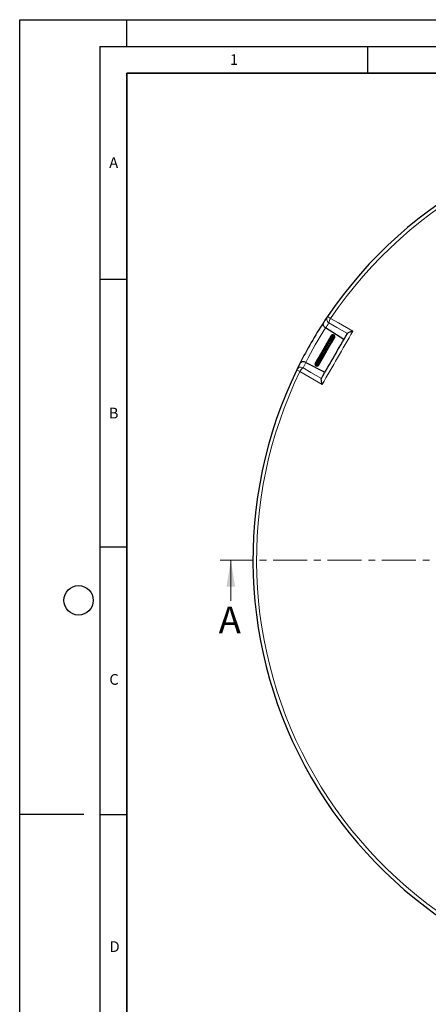
# Model space of a CAD drawing. Units: millimetres. Extents: x 0 to 420, y 0 to 297.
# Drawn here: x 0 to 76, y 113 to 297 of the extents above; entities that cross this region are included whole.
import ezdxf

# ---------------------------------------------------------------- set-up
doc = ezdxf.new("R2010")
doc.units = ezdxf.units.MM
doc.linetypes.add('CENTER', pattern=[10.16, 6.35, -1.27, 1.27, -1.27])
doc.layers.add('LINIEN-DICK', color=7, linetype='Continuous', lineweight=35)
doc.layers.add('LINIEN-DÜNN', color=7, linetype='Continuous')
doc.layers.add('VORLAGE_TEXT', color=7, linetype='Continuous')
doc.styles.add('SLDTEXTSTYLE0', font='TXT', dxfattribs={"width": 0.605})

msp = doc.modelspace()

# ---------------------------------------------------------------- linework, layer by layer
at = {"color": 8, "linetype": 'Continuous', "lineweight": 18}
for p, q in [((57.5232, 241.5536), (58.0839, 241.1745)), ((52.37, 231.2778), (51.7614, 231.5738))]:
    msp.add_line(p, q, dxfattribs=at)
at = {"color": 7, "linetype": 'Continuous', "lineweight": 25}
for p, q in [((57.1557, 239.3958), (57.1519, 239.3983)), ((60.5567, 237.217), (57.1557, 239.3958)), ((57.7382, 237.1351), (57.6949, 237.0962)), ((58.5959, 237.1948), (58.6165, 237.2514)), ((53.4423, 232.973), (53.4463, 232.971)), ((53.4463, 232.971), (57.0338, 231.115)), ((55.1835, 232.7106), (55.1752, 232.6805)), ((55.2708, 232.8927), (55.243, 232.8517)), ((55.434, 233.187), (55.4233, 233.1688)), ((55.9247, 232.5638), (55.9395, 232.6044))]:
    msp.add_line(p, q, dxfattribs=at)
at = {"color": 7, "linetype": 'CENTER', "lineweight": 18}
msp.add_line((124.8297, 196.041), (37.4452, 196.041), dxfattribs=at)
at = {"color": 7, "linetype": 'Continuous', "lineweight": 18}
msp.add_line((39.4452, 188.441), (39.4452, 196.041), dxfattribs=at)
at = {"color": 8, "linetype": 'Continuous', "lineweight": 18, "flags": 128}
for points in [[(58.0839, 241.1745), (59.565, 240.3304), (62.2523, 238.799)], [(61.2293, 238.3819), (59.2608, 239.5042), (57.7873, 240.3443)], [(52.9407, 231.9497), (54.405, 231.0937), (56.3612, 229.9501)], [(56.5115, 228.8556), (55.0399, 229.7163), (52.37, 231.2778)]]:
    msp.add_lwpolyline(points, dxfattribs=at)
at = {"color": 7, "linetype": 'Continuous', "lineweight": 25}
for start, end in [(34.066543, 145.933457), (145.933457, 146.854425), (146.854425, 153.145575), (153.145575, 154.066543), (154.066543, 265.933457)]:
    msp.add_arc((124.8297, 196.041), 81.25, start, end, dxfattribs=at)
at = {"color": 8, "linetype": 'Continuous', "lineweight": 18}
for centre, radius, start, end in [((124.8297, 196.041), 80.5732, 34.066543, 145.933457), ((58.2461, 241.078), 0.8653, 146.656747, 237.981788), ((59.4452, 240.2201), 1.6626, 144.966458, 175.71496), ((124.8297, 196.041), 80.375, 147.354631, 152.645369), ((124.3689, 195.3218), 80.375, 145.933457, 146.745771), ((52.5347, 231.1856), 0.8653, 62.018212, 153.343253), ((53.8772, 230.5761), 1.6626, 124.28504, 155.033542), ((125.2221, 196.7996), 80.375, 153.254229, 154.066543), ((124.8297, 196.041), 80.5732, 154.066543, 265.933457)]:
    msp.add_arc(centre, radius, start, end, dxfattribs=at)
at = {"color": 7, "linetype": 'Continuous', "lineweight": 25}
for points, knots in [([(57.1519, 239.3983), (57.0853, 239.4481), (56.9524, 239.5477), (56.8111, 239.7397), (56.7114, 239.9705), (56.6926, 240.2292), (56.7528, 240.393), (56.8001, 240.4655), (56.8004, 240.4659)], [0, 0, 0, 0, 0.15780608, 0.31507141, 0.48464097, 0.73618318, 0.99864419, 1, 1, 1, 1]), ([(56.3591, 229.9465), (56.3592, 229.9466), (57.1711, 231.353), (58.7952, 234.166), (60.4194, 236.979), (61.2313, 238.3854), (61.2313, 238.3854)], [0, 0, 0, 0, 0.00001844, 0.5, 0.99998156, 1, 1, 1, 1]), ([(58.494, 237.0872), (58.5125, 237.0948), (58.5604, 237.1147), (58.6074, 237.1898), (58.6053, 237.2753), (58.566, 237.3477), (58.4978, 237.4145), (58.3757, 237.4678), (58.2114, 237.4759), (58.0613, 237.442), (57.9319, 237.3816), (57.8113, 237.29), (57.7161, 237.1793), (57.6906, 237.0879), (57.6823, 237.058)], [0, 0, 0, 0, 0.05252538, 0.13643198, 0.23788036, 0.2954265, 0.35548586, 0.47121847, 0.58190225, 0.68100654, 0.75524243, 0.8342699, 0.94594263, 1, 1, 1, 1]), ([(58.595, 237.2359), (58.6142, 237.2474), (58.663, 237.2765), (58.6952, 237.3609), (58.6889, 237.4538), (58.6415, 237.5413), (58.553, 237.6146), (58.4185, 237.6601), (58.259, 237.659), (58.1066, 237.6131), (57.9779, 237.5342), (57.882, 237.4369), (57.8188, 237.3411), (57.7972, 237.2762), (57.7884, 237.2496)], [0, 0, 0, 0, 0.05791572, 0.14773213, 0.22695591, 0.30329729, 0.39638898, 0.50500688, 0.61090945, 0.71018675, 0.80048028, 0.88027453, 0.95089839, 1, 1, 1, 1]), ([(58.6884, 237.3685), (58.702, 237.3801), (58.7406, 237.4128), (58.7668, 237.4967), (58.7596, 237.602), (58.7, 237.705), (58.5894, 237.7849), (58.442, 237.8216), (58.2883, 237.8067), (58.155, 237.7532), (58.0442, 237.6748), (57.9513, 237.5766), (57.9169, 237.4893), (57.9013, 237.4496)], [0, 0, 0, 0, 0.04790227, 0.13604626, 0.22750087, 0.3278288, 0.43562149, 0.54881469, 0.66218867, 0.75283882, 0.82813792, 0.92182719, 1, 1, 1, 1]), ([(58.0699, 237.7029), (58.0458, 237.6859), (57.9916, 237.6474), (57.9513, 237.5502), (57.9477, 237.4564), (57.9758, 237.4099), (57.9816, 237.4003)], [0, 0, 0, 0, 0.25172721, 0.56781808, 0.91110248, 1, 1, 1, 1]), ([(58.7493, 237.4664), (58.7579, 237.4736), (58.7996, 237.5082), (58.8231, 237.5985), (58.8167, 237.7011), (58.7755, 237.7926), (58.6981, 237.8761), (58.5719, 237.9367), (58.4277, 237.9463), (58.2971, 237.9168), (58.1716, 237.8542), (58.0508, 237.7466), (58.0012, 237.641), (57.9778, 237.5912)], [0, 0, 0, 0, 0.02856757, 0.13718219, 0.22443651, 0.29494132, 0.38594083, 0.50409845, 0.61403056, 0.6931737, 0.77942148, 0.89608983, 1, 1, 1, 1]), ([(58.7914, 237.5356), (58.8048, 237.5508), (58.8449, 237.5962), (58.8673, 237.6974), (58.852, 237.8182), (58.7879, 237.9249), (58.6884, 238.0021), (58.5656, 238.0419), (58.4335, 238.0417), (58.3032, 238.0024), (58.1862, 237.9242), (58.1009, 237.8346), (58.0739, 237.7651), (58.0652, 237.7427)], [0, 0, 0, 0, 0.05155128, 0.15427113, 0.25783949, 0.36042976, 0.46146485, 0.56075989, 0.65853618, 0.75476052, 0.85079095, 0.95197896, 1, 1, 1, 1]), ([(58.8307, 237.5903), (58.833, 237.5928), (58.8636, 237.6256), (58.8877, 237.7126), (58.8905, 237.8348), (58.8439, 237.9514), (58.7585, 238.0442), (58.6448, 238.1019), (58.5168, 238.1199), (58.3868, 238.0969), (58.2646, 238.0344), (58.1656, 237.9358), (58.1063, 237.8412), (58.0941, 237.7808), (58.0913, 237.767)], [0, 0, 0, 0, 0.00793684, 0.10566238, 0.2036521, 0.30160273, 0.39926048, 0.49578353, 0.59087453, 0.68481779, 0.77984423, 0.87612136, 0.97169101, 1, 1, 1, 1]), ([(58.1589, 237.9131), (58.1423, 237.8811), (58.1224, 237.843), (58.1203, 237.8006), (58.12, 237.7937)], [0, 0, 0, 0, 0.83686738, 1, 1, 1, 1]), ([(58.1763, 237.9362), (58.1644, 237.9165), (58.1525, 237.8967), (58.1505, 237.8742), (58.1505, 237.8742)], [0, 0, 0, 0, 0.99801466, 1, 1, 1, 1]), ([(58.4792, 237.078), (58.4817, 237.0792), (58.5309, 237.1037), (58.602, 237.1912), (58.667, 237.2901), (58.6779, 237.3503), (58.6796, 237.36)], [0, 0, 0, 0, 0.02377178, 0.47610073, 0.91568694, 1, 1, 1, 1]), ([(58.5941, 237.2795), (58.6331, 237.3063), (58.6779, 237.3369), (58.7051, 237.3823), (58.7086, 237.3881)], [0, 0, 0, 0, 0.87245388, 1, 1, 1, 1]), ([(58.8336, 237.6008), (58.8495, 237.6208), (58.867, 237.6429), (58.8725, 237.6692), (58.8731, 237.6717)], [0, 0, 0, 0, 0.90415566, 1, 1, 1, 1]), ([(62.2523, 238.799), (62.2517, 238.7988), (62.1262, 238.763), (61.9318, 238.7032), (61.6875, 238.6181), (61.4843, 238.5386), (61.3015, 238.454), (61.2532, 238.4068), (61.2313, 238.3854)], [0, 0, 0, 0, 0.00142711, 0.26977397, 0.42527765, 0.58473866, 0.8123912, 1, 1, 1, 1]), ([(57.1967, 235.522), (57.195, 235.5211), (57.172, 235.51), (57.1145, 235.4907), (57.0269, 235.4635), (56.9214, 235.4329), (56.8085, 235.3968), (56.7162, 235.3537), (56.6577, 235.3099), (56.6209, 235.2649), (56.6028, 235.2121), (56.5981, 235.153), (56.6094, 235.1077), (56.6157, 235.0825)], [0, 0, 0, 0, 0.00774507, 0.10014605, 0.19698323, 0.29427149, 0.44370487, 0.57914548, 0.65751228, 0.75038539, 0.83737567, 0.9095667, 1, 1, 1, 1]), ([(57.4061, 235.845), (57.3977, 235.8412), (57.3724, 235.8299), (57.3177, 235.8118), (57.2231, 235.7833), (57.0919, 235.7459), (56.9446, 235.6904), (56.8252, 235.6124), (56.7743, 235.532), (56.7617, 235.45), (56.7617, 235.4048), (56.7681, 235.3782), (56.769, 235.3748)], [0, 0, 0, 0, 0.03873146, 0.11567238, 0.19306669, 0.34746668, 0.50426826, 0.66720404, 0.83651863, 0.91468878, 0.98930926, 1, 1, 1, 1]), ([(57.6383, 236.1736), (57.6171, 236.1635), (57.586, 236.1488), (57.5125, 236.1277), (57.4271, 236.1049), (57.3001, 236.0696), (57.1424, 236.0107), (57.0092, 235.9254), (56.9373, 235.8136), (56.9176, 235.7261), (56.9269, 235.6749), (56.9275, 235.6717)], [0, 0, 0, 0, 0.1303614, 0.19158678, 0.25266552, 0.38384925, 0.54127382, 0.70063615, 0.85183937, 0.99067792, 1, 1, 1, 1]), ([(57.0766, 235.2378), (57.0924, 235.244), (57.1312, 235.2593), (57.2294, 235.2896), (57.3637, 235.3274), (57.5117, 235.3805), (57.5961, 235.4407), (57.6305, 235.5093), (57.6392, 235.5768), (57.623, 235.634), (57.6142, 235.6654)], [0, 0, 0, 0, 0.05927632, 0.14638845, 0.32567173, 0.51178203, 0.69273477, 0.78517438, 0.88206852, 1, 1, 1, 1]), ([(57.826, 236.4654), (57.8271, 236.467), (57.829, 236.4697), (57.7923, 236.4558), (57.7342, 236.4425), (57.6708, 236.4287), (57.5943, 236.4109), (57.4886, 236.3826), (57.3581, 236.3353), (57.2254, 236.2571), (57.1295, 236.1546), (57.0895, 236.0555), (57.0874, 235.9849), (57.0868, 235.9655)], [0, 0, 0, 0, 0.13233082, 0.22670949, 0.27943305, 0.34089465, 0.40631883, 0.46894327, 0.58918121, 0.70785563, 0.82286076, 0.95129216, 1, 1, 1, 1]), ([(57.2273, 235.5356), (57.2282, 235.536), (57.2536, 235.5503), (57.3143, 235.5716), (57.4326, 235.6106), (57.5736, 235.6483), (57.6877, 235.6872), (57.7506, 235.7285), (57.7801, 235.7623), (57.7959, 235.7995), (57.7972, 235.8648), (57.7834, 235.9168), (57.7685, 235.9563), (57.7675, 235.9592)], [0, 0, 0, 0, 0.00332612, 0.10051067, 0.19605149, 0.38658149, 0.5550664, 0.63739382, 0.71835933, 0.79261799, 0.85667025, 0.98951463, 1, 1, 1, 1]), ([(58.0022, 236.744), (58.0025, 236.7442), (58.0056, 236.7453), (57.9907, 236.7417), (57.9526, 236.738), (57.886, 236.7301), (57.7917, 236.7151), (57.6722, 236.6873), (57.5374, 236.6359), (57.4193, 236.5669), (57.3152, 236.4697), (57.2559, 236.3627), (57.247, 236.2843), (57.2444, 236.2608)], [0, 0, 0, 0, 0.00688942, 0.06130686, 0.12633911, 0.20560534, 0.28362392, 0.41546259, 0.53733196, 0.65090775, 0.77446756, 0.93251778, 1, 1, 1, 1]), ([(57.3801, 235.8289), (57.3973, 235.8383), (57.4587, 235.8717), (57.559, 235.9045), (57.6767, 235.9363), (57.7667, 235.9583), (57.8442, 235.9803), (57.8968, 236.0032), (57.9279, 236.0247), (57.9508, 236.0579), (57.9587, 236.1089), (57.9396, 236.1768), (57.9179, 236.2227), (57.9075, 236.2447)], [0, 0, 0, 0, 0.06138878, 0.21896482, 0.30582699, 0.4432878, 0.55928722, 0.62568798, 0.69207558, 0.73847027, 0.79465771, 0.90196522, 1, 1, 1, 1]), ([(58.1515, 236.7714), (58.1752, 236.7623), (58.2224, 236.744), (58.2825, 236.7404), (58.3263, 236.7498), (58.3533, 236.7665), (58.3692, 236.7844), (58.3808, 236.8093), (58.3852, 236.8418), (58.3758, 236.8805), (58.3552, 236.915), (58.3231, 236.95), (58.2717, 236.9789), (58.2004, 236.9969), (58.1019, 237.0066), (57.9981, 237.002), (57.8709, 236.9787), (57.7337, 236.935), (57.5916, 236.8562), (57.4747, 236.7435), (57.4118, 236.6341), (57.4022, 236.5622), (57.3994, 236.5408)], [0, 0, 0, 0, 0.05301479, 0.10548809, 0.14889743, 0.18229716, 0.20501531, 0.22207508, 0.24418673, 0.27412397, 0.29327653, 0.31584184, 0.37233941, 0.43845362, 0.49281413, 0.56768513, 0.63334484, 0.70635997, 0.79226233, 0.88059306, 0.96432334, 1, 1, 1, 1]), ([(58.345, 236.9245), (58.3688, 236.9239), (58.4123, 236.9229), (58.4598, 236.9532), (58.489, 236.9888), (58.5014, 237.0269), (58.5014, 237.0665), (58.4905, 237.105), (58.4575, 237.1608), (58.3743, 237.2224), (58.2295, 237.2564), (58.0767, 237.2502), (57.9267, 237.2125), (57.7916, 237.1469), (57.6784, 237.0596), (57.5948, 236.9516), (57.5448, 236.8615), (57.541, 236.805), (57.5405, 236.7963)], [0, 0, 0, 0, 0.057558004, 0.105026634, 0.148916318, 0.185657314, 0.214891681, 0.245205242, 0.284359685, 0.387528543, 0.490507296, 0.583413006, 0.671491342, 0.755255255, 0.831124049, 0.90472029, 0.985316638, 1, 1, 1, 1]), ([(57.5685, 236.1385), (57.5912, 236.1498), (57.6379, 236.1731), (57.7408, 236.209), (57.8699, 236.2388), (57.9777, 236.2574), (58.0436, 236.2721), (58.0879, 236.2985), (58.1017, 236.3218), (58.1086, 236.3492), (58.0981, 236.422), (58.0666, 236.4652), (58.0435, 236.5088), (58.0397, 236.5159)], [0, 0, 0, 0, 0.0786831, 0.16122565, 0.33791251, 0.52125876, 0.61378984, 0.6885724, 0.72011517, 0.74618016, 0.79592523, 0.96669121, 1, 1, 1, 1]), ([(57.6207, 236.9836), (57.6195, 236.9818), (57.5952, 236.9456), (57.5842, 236.8943), (57.5916, 236.8497), (57.5922, 236.8462)], [0, 0, 0, 0, 0.04737914, 0.92532886, 1, 1, 1, 1]), ([(57.8166, 236.4637), (57.8404, 236.4725), (57.8961, 236.4931), (57.9727, 236.5079), (58.0617, 236.5193), (58.107, 236.5205), (58.1424, 236.5215), (58.1603, 236.5226), (58.175, 236.5243), (58.1915, 236.5279), (58.2077, 236.5338), (58.2221, 236.5424), (58.234, 236.5532), (58.2427, 236.566), (58.2497, 236.5836), (58.2519, 236.6064), (58.2471, 236.6317), (58.2392, 236.6524), (58.2299, 236.6701), (58.2121, 236.6984), (58.1933, 236.7186), (58.1658, 236.7533), (58.1515, 236.7714)], [0, 0, 0, 0, 0.07911769, 0.18472942, 0.27622127, 0.45946871, 0.5066108, 0.52749714, 0.54688532, 0.56540321, 0.58305842, 0.59964437, 0.61571957, 0.63171645, 0.64782898, 0.67738358, 0.70275832, 0.72457402, 0.74484396, 0.76952459, 0.87969247, 1, 1, 1, 1]), ([(58.003, 236.7433), (58.0098, 236.7456), (58.043, 236.7569), (58.0964, 236.7642), (58.1425, 236.7671), (58.1592, 236.7675), (58.16, 236.7695), (58.1604, 236.7704)], [0, 0, 0, 0, 0.07903464, 0.3866916, 0.70613144, 0.87365207, 1, 1, 1, 1]), ([(58.1199, 236.4844), (58.1235, 236.4856), (58.1459, 236.4931), (58.1632, 236.5105), (58.1776, 236.5251)], [0, 0, 0, 0, 0.16382159, 1, 1, 1, 1]), ([(58.1828, 236.7325), (58.2147, 236.7414), (58.2978, 236.7646), (58.407, 236.8613), (58.4827, 236.9634), (58.497, 237.0299), (58.4999, 237.0431)], [0, 0, 0, 0, 0.21835839, 0.56760576, 0.91414259, 1, 1, 1, 1]), ([(58.2175, 236.6883), (58.2444, 236.6986), (58.2751, 236.7103), (58.2978, 236.734), (58.3006, 236.737)], [0, 0, 0, 0, 0.87491327, 1, 1, 1, 1]), ([(58.2363, 236.6571), (58.2626, 236.6753), (58.3274, 236.7201), (58.3864, 236.7987), (58.4026, 236.8575), (58.4061, 236.8703)], [0, 0, 0, 0, 0.348127142, 0.858529943, 1, 1, 1, 1]), ([(58.2456, 236.6341), (58.2707, 236.6552), (58.329, 236.7042), (58.3604, 236.7751), (58.3783, 236.8154)], [0, 0, 0, 0, 0.43048926, 1, 1, 1, 1]), ([(58.2497, 236.6123), (58.2508, 236.613), (58.2874, 236.6395), (58.3237, 236.6923), (58.3407, 236.748), (58.3447, 236.761)], [0, 0, 0, 0, 0.02159666, 0.77103458, 1, 1, 1, 1]), ([(58.3783, 236.8154), (58.382, 236.8191), (58.4137, 236.85), (58.43, 236.893), (58.4443, 236.9309)], [0, 0, 0, 0, 0.11844747, 1, 1, 1, 1]), ([(58.4911, 237.0028), (58.4928, 237.0046), (58.5163, 237.0301), (58.5271, 237.0642), (58.5371, 237.0959)], [0, 0, 0, 0, 0.0734038, 1, 1, 1, 1]), ([(58.5952, 237.2292), (58.6014, 237.2327), (58.6087, 237.2367), (58.6133, 237.2435), (58.614, 237.2445)], [0, 0, 0, 0, 0.85800914, 1, 1, 1, 1]), ([(55.8101, 233.6911), (55.7969, 233.6915), (55.764, 233.6925), (55.7151, 233.6742), (55.6782, 233.6358), (55.6696, 233.5839), (55.6806, 233.535), (55.7189, 233.4787), (55.7837, 233.4298), (55.8706, 233.3942), (55.9899, 233.3728), (56.1233, 233.3742), (56.2716, 233.4085), (56.3904, 233.4649), (56.4819, 233.5389), (56.5397, 233.6133), (56.5762, 233.6841), (56.5856, 233.7303), (56.5888, 233.7462)], [0, 0, 0, 0, 0.03501944, 0.08709908, 0.16260127, 0.20210199, 0.24987042, 0.3060531, 0.37164907, 0.4469478, 0.51761964, 0.61365624, 0.69194176, 0.78881282, 0.8458925, 0.90903979, 0.96878175, 1, 1, 1, 1]), ([(55.7855, 233.737), (55.7837, 233.7362), (55.7472, 233.7194), (55.7245, 233.6831), (55.7029, 233.6485)], [0, 0, 0, 0, 0.04883124, 1, 1, 1, 1]), ([(55.7794, 233.7494), (55.7657, 233.7404), (55.7323, 233.7183), (55.7161, 233.6807), (55.7066, 233.6585)], [0, 0, 0, 0, 0.40845835, 1, 1, 1, 1]), ([(55.9866, 233.8234), (55.9708, 233.8305), (55.934, 233.8471), (55.8873, 233.8531), (55.8463, 233.8512), (55.8082, 233.8375), (55.7841, 233.8133), (55.7745, 233.7825), (55.7762, 233.743), (55.8015, 233.6927), (55.8667, 233.6373), (55.9521, 233.6063), (56.0617, 233.5872), (56.1978, 233.5872), (56.3255, 233.61), (56.4405, 233.6453), (56.5414, 233.7006), (56.6239, 233.7738), (56.6734, 233.8438), (56.7034, 233.9113), (56.7093, 233.9566), (56.7113, 233.9724)], [0, 0, 0, 0, 0.03886664, 0.09069121, 0.12973379, 0.16182759, 0.20193063, 0.22503016, 0.2497245, 0.30232361, 0.35481601, 0.42226652, 0.49429954, 0.60911, 0.66568879, 0.71589768, 0.81081359, 0.86151635, 0.91535344, 0.97059083, 1, 1, 1, 1]), ([(56.2831, 234.0577), (56.2523, 234.0494), (56.1969, 234.0345), (56.1258, 234.0295), (56.0487, 234.0287), (56.016, 234.0337), (55.987, 234.0361), (55.978, 234.0365), (55.9692, 234.0366), (55.9589, 234.036), (55.9432, 234.034), (55.9232, 234.0278), (55.9053, 234.0155), (55.8925, 233.997), (55.8875, 233.9718), (55.8921, 233.9467), (55.9017, 233.9242), (55.9119, 233.907), (55.9226, 233.8924), (55.9412, 233.87), (55.961, 233.8522), (55.984, 233.8263), (55.9966, 233.8121)], [0, 0, 0, 0, 0.11081823, 0.19911327, 0.29728417, 0.48845663, 0.51589744, 0.52660723, 0.53739843, 0.54907616, 0.5619048, 0.59037601, 0.62049068, 0.64605855, 0.67449998, 0.7131245, 0.73628299, 0.75837992, 0.77952766, 0.80059266, 0.89097402, 1, 1, 1, 1]), ([(56.1342, 233.823), (56.1206, 233.8202), (56.0855, 233.8132), (56.0375, 233.8116), (56.006, 233.812), (55.9913, 233.8128), (55.9911, 233.8112), (55.991, 233.8106)], [0, 0, 0, 0, 0.1643673, 0.4220227, 0.72977782, 0.90314368, 1, 1, 1, 1]), ([(56.4875, 234.3314), (56.4832, 234.329), (56.4563, 234.3138), (56.396, 234.2983), (56.3113, 234.2777), (56.2242, 234.2666), (56.1517, 234.2595), (56.0997, 234.2569), (56.056, 234.2447), (56.0408, 234.2371), (56.0299, 234.2294), (56.0197, 234.2177), (56.0128, 234.2012), (56.0116, 234.1818), (56.0161, 234.1567), (56.027, 234.1321), (56.0384, 234.1119), (56.0577, 234.0809), (56.0781, 234.0527), (56.0947, 234.0298)], [0, 0, 0, 0, 0.01683732, 0.10536646, 0.20409389, 0.31942578, 0.4467589, 0.59818773, 0.63653551, 0.65077744, 0.66604186, 0.68314807, 0.70301134, 0.7250927, 0.74735749, 0.79092204, 0.81748533, 0.85211818, 1, 1, 1, 1]), ([(56.1225, 233.8197), (56.1228, 233.8197), (56.1236, 233.8195), (56.1547, 233.8195), (56.2104, 233.8196), (56.2991, 233.8231), (56.4036, 233.8369), (56.5143, 233.8659), (56.6049, 233.9002), (56.6878, 233.9483), (56.7739, 234.0236), (56.8355, 234.11), (56.8398, 234.1905), (56.8412, 234.2171)], [0, 0, 0, 0, 0.02741887, 0.10783655, 0.17998001, 0.25004602, 0.39330099, 0.47502016, 0.56581769, 0.66179627, 0.75190499, 0.91819202, 1, 1, 1, 1]), ([(56.6693, 234.6156), (56.644, 234.6048), (56.5956, 234.5841), (56.4975, 234.5552), (56.3763, 234.5297), (56.2596, 234.509), (56.1762, 234.4827), (56.147, 234.4416), (56.1448, 234.3729), (56.1739, 234.3211), (56.1992, 234.2741), (56.2041, 234.2651)], [0, 0, 0, 0, 0.09202678, 0.17550546, 0.33637079, 0.51534492, 0.67894572, 0.73811162, 0.79265436, 0.96005545, 1, 1, 1, 1]), ([(56.2846, 234.056), (56.2844, 234.0558), (56.2825, 234.0538), (56.2926, 234.0588), (56.3204, 234.0633), (56.3572, 234.0684), (56.4367, 234.0786), (56.5636, 234.0987), (56.6969, 234.1376), (56.7987, 234.1854), (56.8739, 234.2356), (56.9372, 234.3007), (56.9771, 234.3772), (56.9941, 234.4427), (56.9931, 234.4823), (56.9928, 234.4932)], [0, 0, 0, 0, 0.01131504, 0.10130853, 0.14206433, 0.18082749, 0.25488689, 0.38937707, 0.52945059, 0.60889756, 0.69539222, 0.78874351, 0.88468012, 0.9680085, 1, 1, 1, 1]), ([(56.8544, 234.92), (56.8313, 234.9076), (56.7656, 234.8723), (56.631, 234.8371), (56.4922, 234.8028), (56.392, 234.7745), (56.3291, 234.7404), (56.2959, 234.7039), (56.285, 234.646), (56.3026, 234.5792), (56.3211, 234.5374), (56.3286, 234.5205)], [0, 0, 0, 0, 0.08766195, 0.24997809, 0.41395598, 0.5754197, 0.6565146, 0.73693934, 0.81617182, 0.92552424, 1, 1, 1, 1]), ([(56.4219, 234.2839), (56.4219, 234.2839), (56.4209, 234.2861), (56.4244, 234.3041), (56.4499, 234.3176), (56.5183, 234.3365), (56.5789, 234.3495), (56.6498, 234.3645), (56.7265, 234.3822), (56.8063, 234.4039), (56.9139, 234.4415), (57.0293, 234.5039), (57.1156, 234.5996), (57.1472, 234.6901), (57.1465, 234.7534), (57.1463, 234.7728)], [0, 0, 0, 0, 0.00174502, 0.07922003, 0.22625595, 0.28461695, 0.34209141, 0.40161109, 0.46171457, 0.52206695, 0.58636424, 0.71974147, 0.83609544, 0.94975455, 1, 1, 1, 1]), ([(57.0771, 235.2485), (57.0633, 235.2388), (57.0174, 235.2065), (56.8986, 235.1667), (56.7459, 235.1231), (56.6023, 235.0824), (56.5092, 235.0362), (56.4642, 234.9893), (56.4449, 234.9509), (56.441, 234.8982), (56.4479, 234.8468), (56.4618, 234.8092), (56.4675, 234.7939)], [0, 0, 0, 0, 0.06091413, 0.20216974, 0.35830274, 0.50859604, 0.65876288, 0.73427756, 0.80774864, 0.87580769, 0.94954382, 1, 1, 1, 1]), ([(56.6564, 234.6087), (56.6636, 234.6118), (56.69, 234.623), (56.7659, 234.6438), (56.8783, 234.672), (56.9916, 234.7051), (57.0893, 234.7409), (57.183, 234.7896), (57.2601, 234.8558), (57.3089, 234.9509), (57.3052, 235.0288), (57.3033, 235.0668)], [0, 0, 0, 0, 0.03849897, 0.1395289, 0.26242362, 0.38317434, 0.48989844, 0.57903362, 0.72794778, 0.86729469, 1, 1, 1, 1]), ([(56.8409, 234.9078), (56.8529, 234.9133), (56.885, 234.9277), (56.9524, 234.9491), (57.0344, 234.9728), (57.1169, 234.9959), (57.2149, 235.0271), (57.3232, 235.07), (57.4078, 235.1298), (57.449, 235.189), (57.4691, 235.2459), (57.4728, 235.3072), (57.4648, 235.3501), (57.4616, 235.3675)], [0, 0, 0, 0, 0.0519736, 0.13841417, 0.22476273, 0.30989634, 0.38811294, 0.53139453, 0.67782602, 0.76530279, 0.85509135, 0.94118718, 1, 1, 1, 1]), ([(53.4423, 232.973), (53.3658, 233.0058), (53.2131, 233.0711), (52.9762, 233.0975), (52.7265, 233.0684), (52.493, 232.9553), (52.3813, 232.8213), (52.3421, 232.7441), (52.3419, 232.7437)], [0, 0, 0, 0, 0.15780608, 0.31507141, 0.48464097, 0.73618318, 0.99864419, 1, 1, 1, 1]), ([(55.2688, 232.8834), (55.2563, 232.8731), (55.203, 232.829), (55.1648, 232.7063), (55.1695, 232.5488), (55.2478, 232.4067), (55.378, 232.3113), (55.5385, 232.277), (55.6983, 232.3125), (55.8256, 232.3916), (55.8698, 232.4712), (55.8871, 232.5023)], [0, 0, 0, 0, 0.038824328, 0.165697346, 0.293133203, 0.420641356, 0.547533951, 0.673168367, 0.797730909, 0.92088121, 1, 1, 1, 1]), ([(55.2498, 232.8718), (55.2494, 232.8714), (55.2077, 232.8369), (55.1773, 232.7749), (55.1754, 232.7162), (55.1752, 232.7101)], [0, 0, 0, 0, 0.00976241, 0.89662598, 1, 1, 1, 1]), ([(55.28, 232.919), (55.2696, 232.9071), (55.2255, 232.856), (55.1978, 232.7627), (55.2017, 232.6595), (55.2324, 232.5596), (55.3125, 232.4516), (55.4579, 232.3758), (55.6249, 232.3647), (55.7833, 232.4187), (55.9009, 232.5097), (55.9391, 232.5891), (55.9528, 232.6176)], [0, 0, 0, 0, 0.03997663, 0.17100187, 0.23704156, 0.30317881, 0.43355124, 0.56133898, 0.68688078, 0.81023136, 0.93189146, 1, 1, 1, 1]), ([(55.2481, 232.8638), (55.2431, 232.8599), (55.2276, 232.8477), (55.2221, 232.8286), (55.2184, 232.8155)], [0, 0, 0, 0, 0.32161167, 1, 1, 1, 1]), ([(55.2868, 232.9387), (55.279, 232.9288), (55.255, 232.8985), (55.2343, 232.8363), (55.2253, 232.7593), (55.2368, 232.6821), (55.2772, 232.5868), (55.3712, 232.4902), (55.5242, 232.4293), (55.6934, 232.4355), (55.8506, 232.5032), (55.9604, 232.6011), (55.9913, 232.6793), (56.0005, 232.7026)], [0, 0, 0, 0, 0.03298309, 0.10188515, 0.17053101, 0.23857475, 0.30605207, 0.43852125, 0.56762758, 0.69305965, 0.81846138, 0.9460133, 1, 1, 1, 1]), ([(55.3656, 233.0429), (55.3553, 233.0349), (55.325, 233.0114), (55.2905, 232.9582), (55.2653, 232.8879), (55.2617, 232.812), (55.2784, 232.7366), (55.3139, 232.6672), (55.3659, 232.6078), (55.4524, 232.5475), (55.5825, 232.5063), (55.7516, 232.5186), (55.9052, 232.5943), (56.0119, 232.6855), (56.0375, 232.7578), (56.043, 232.7734)], [0, 0, 0, 0, 0.033313637, 0.098262005, 0.163651708, 0.229504078, 0.295540432, 0.360645046, 0.424654414, 0.487494915, 0.609364007, 0.727947008, 0.844164786, 0.966460051, 1, 1, 1, 1]), ([(55.3707, 233.0772), (55.3652, 233.0719), (55.3398, 233.0477), (55.3168, 232.9919), (55.3019, 232.9052), (55.3256, 232.804), (55.3896, 232.7175), (55.4713, 232.6568), (55.56, 232.6208), (55.6563, 232.6072), (55.7646, 232.6132), (55.8963, 232.652), (56.0158, 232.7375), (56.0912, 232.8377), (56.127, 232.8988), (56.1337, 232.9333), (56.1348, 232.9386)], [0, 0, 0, 0, 0.020328227, 0.093357966, 0.157802527, 0.25862599, 0.358894263, 0.42554908, 0.502971285, 0.576583001, 0.637539127, 0.733945414, 0.859935325, 0.928885183, 0.989104444, 1, 1, 1, 1]), ([(55.4309, 233.1749), (55.4192, 233.1633), (55.3922, 233.1363), (55.3688, 233.0821), (55.3588, 233.0183), (55.3675, 232.953), (55.3945, 232.8898), (55.4552, 232.8127), (55.5493, 232.7536), (55.6653, 232.7238), (55.7885, 232.7199), (55.9308, 232.7545), (56.0804, 232.8483), (56.1719, 232.9697), (56.2141, 233.0686), (56.2192, 233.111), (56.22, 233.1181)], [0, 0, 0, 0, 0.04392204, 0.10168286, 0.15828762, 0.2154104, 0.27309937, 0.33115725, 0.45142083, 0.51638794, 0.58419655, 0.70105172, 0.7973335, 0.91824567, 0.98633911, 1, 1, 1, 1]), ([(55.5, 233.2819), (55.4919, 233.2764), (55.4649, 233.258), (55.4376, 233.2123), (55.4183, 233.1393), (55.4353, 233.0433), (55.4985, 232.9586), (55.5827, 232.9017), (55.6676, 232.8692), (55.7617, 232.8536), (55.8831, 232.8562), (56.0271, 232.8983), (56.1661, 232.9945), (56.2489, 233.0968), (56.2691, 233.165), (56.2746, 233.1836)], [0, 0, 0, 0, 0.02748832, 0.09202516, 0.15081818, 0.24978668, 0.35804654, 0.42345826, 0.49463115, 0.56316766, 0.62787258, 0.74608103, 0.85772186, 0.96125516, 1, 1, 1, 1]), ([(55.5354, 233.3619), (55.5302, 233.3573), (55.5038, 233.3337), (55.4931, 233.2986), (55.4846, 233.2705)], [0, 0, 0, 0, 0.19829998, 1, 1, 1, 1]), ([(55.5834, 233.4048), (55.5764, 233.4023), (55.5512, 233.3932), (55.5233, 233.3579), (55.4982, 233.3087), (55.4938, 233.2489), (55.5126, 233.1857), (55.5551, 233.1248), (55.6184, 233.0724), (55.698, 233.0331), (55.7907, 233.0105), (55.889, 233.0058), (56.0052, 233.0194), (56.1091, 233.056), (56.1993, 233.1116), (56.2709, 233.171), (56.3322, 233.2535), (56.3699, 233.321), (56.3747, 233.3592), (56.375, 233.3622)], [0, 0, 0, 0, 0.02023024, 0.07313105, 0.12981295, 0.18982238, 0.25262476, 0.3176533, 0.38377174, 0.45025475, 0.51728956, 0.58517906, 0.64900831, 0.74659698, 0.7930223, 0.85235643, 0.92466203, 0.99420413, 1, 1, 1, 1]), ([(55.5871, 233.4439), (55.5856, 233.4429), (55.5652, 233.4278), (55.5554, 233.403), (55.5463, 233.38)], [0, 0, 0, 0, 0.072563612, 1, 1, 1, 1]), ([(55.6767, 233.5668), (55.6645, 233.5583), (55.6072, 233.5183), (55.5623, 233.4503), (55.5536, 233.3936), (55.5533, 233.3917)], [0, 0, 0, 0, 0.20795637, 0.97383458, 1, 1, 1, 1]), ([(55.6723, 233.5433), (55.6566, 233.5362), (55.6236, 233.5211), (55.5901, 233.4784), (55.5753, 233.4226), (55.5879, 233.3586), (55.6344, 233.2858), (55.7215, 233.2244), (55.8495, 233.1842), (55.9761, 233.1767), (56.0972, 233.1955), (56.1962, 233.2276), (56.2807, 233.2727), (56.3613, 233.3368), (56.4355, 233.4184), (56.458, 233.4968), (56.4681, 233.5319)], [0, 0, 0, 0, 0.05177595, 0.10945035, 0.17149313, 0.23625985, 0.29639712, 0.40047984, 0.49056772, 0.59051558, 0.65641544, 0.72734564, 0.78830294, 0.83844194, 0.92761592, 1, 1, 1, 1]), ([(55.6828, 233.6137), (55.6573, 233.586), (55.6307, 233.557), (55.6245, 233.5201), (55.6242, 233.5186)], [0, 0, 0, 0, 0.95860512, 1, 1, 1, 1]), ([(55.6865, 233.6303), (55.6814, 233.6251), (55.6556, 233.5985), (55.6483, 233.5605), (55.6425, 233.53)], [0, 0, 0, 0, 0.19770724, 1, 1, 1, 1]), ([(55.7008, 233.0264), (55.7043, 233.0241), (55.7104, 233.02), (55.7162, 233.0073), (55.7187, 233.002)], [0, 0, 0, 0, 0.58039983, 1, 1, 1, 1]), ([(56.3079, 233.2359), (56.3126, 233.2479), (56.3214, 233.2709), (56.3215, 233.2956), (56.3216, 233.3074)], [0, 0, 0, 0, 0.5234222, 1, 1, 1, 1]), ([(56.5115, 228.8556), (56.5113, 228.8562), (56.4796, 228.9828), (56.4339, 229.182), (56.3856, 229.4361), (56.3529, 229.6516), (56.3349, 229.8515), (56.3516, 229.917), (56.3591, 229.9465)], [0, 0, 0, 0, 0.0014271, 0.26977367, 0.42735794, 0.58473912, 0.81239141, 1, 1, 1, 1])]:
    msp.add_open_spline(points, degree=3, knots=knots, dxfattribs=at)
at = {"color": 8, "linetype": 'Continuous', "lineweight": 18}
msp.add_open_spline([(62.2523, 238.799), (61.2953, 237.1419), (59.3812, 233.8277), (57.468, 230.5129), (56.5115, 228.8556)], degree=3, dxfattribs=at)
at = {"color": 7, "linetype": 'Continuous', "lineweight": 18}
msp.add_solid([(39.4452, 196.041), (38.6452, 191.041), (40.2452, 191.041)], dxfattribs=at)
at = {"layer": 'LINIEN-DICK'}
for p, q in [((20, 287), (20, 10)), ((410, 287), (20, 287))]:
    msp.add_line(p, q, dxfattribs=at)
at = {"layer": 'LINIEN-DÜNN'}
for p, q in [((0, 0), (0, 297)), ((0, 297), (420, 297)), ((20, 292), (20, 297)), ((15, 292), (415, 292)), ((15, 292), (15, 5)), ((65, 292), (65, 287)), ((15, 248.5), (20, 248.5)), ((15, 198.5), (20, 198.5)), ((12, 148.5), (0, 148.5)), ((15, 148.5), (20, 148.5))]:
    msp.add_line(p, q, dxfattribs=at)
msp.add_circle((11, 188.5), 2.75, dxfattribs=at)

# ---------------------------------------------------------------- texts
at = {"color": 7, "linetype": 'Continuous', "insert": (37.1785, 187.3447), "char_height": 5, "attachment_point": 1, "style": 'SLDTEXTSTYLE0'}
msp.add_mtext('A', dxfattribs=at)
at = {"layer": 'VORLAGE_TEXT', "char_height": 2, "attachment_point": 2, "style": 'SLDTEXTSTYLE0'}
for s, insert in [('1', (40.051, 290.553)), ('A', (17.561, 271.2966)), ('B', (17.5517, 224.4926)), ('C', (17.6275, 174.7262)), ('D', (17.7359, 124.8018))]:
    msp.add_mtext(s, dxfattribs=dict(at, insert=insert))

doc.saveas('drawing.dxf')
